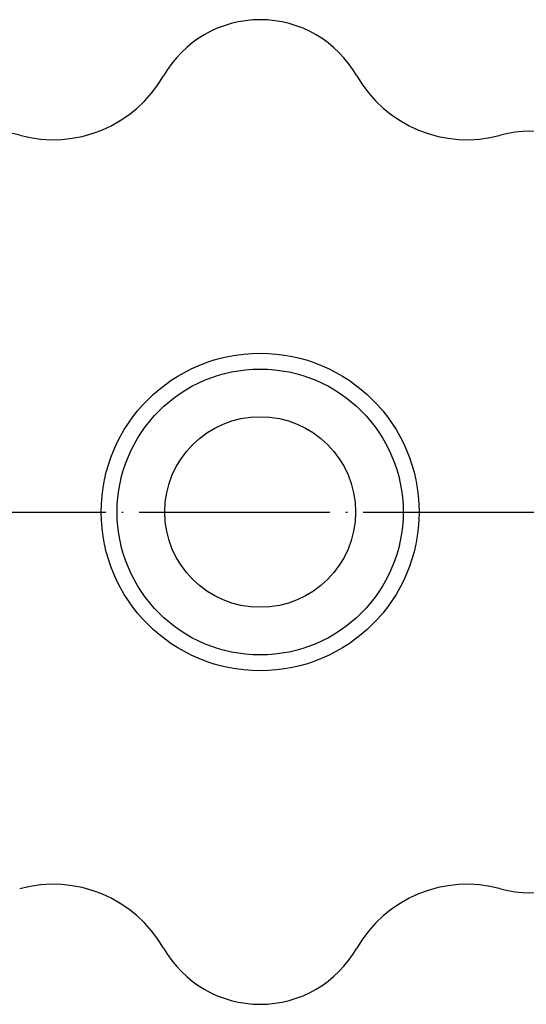
# Model space of a CAD drawing. Units: inches. Extents: x -68 to 320, y -41 to 240.
# Drawn here: x 36 to 68, y 178 to 240 of the extents above; entities that cross this region are included whole.
import ezdxf

# ---------------------------------------------------------------- set-up
doc = ezdxf.new("R2010")
doc.units = ezdxf.units.IN
doc.linetypes.add('DOT_CENTER', pattern=[14, 12, -1, 0, -1])
doc.layers.add('1', color=7, linetype='Continuous')

msp = doc.modelspace()

# ---------------------------------------------------------------- linework, layer by layer
at = {"layer": '1', "color": 1, "linetype": 'DOT_CENTER'}
msp.add_line((1.0897, 209), (186.0319, 209), dxfattribs=at)
at = {"layer": '1', "color": 3, "linetype": 'Continuous'}
for radius in [10, 9, 6]:
    msp.add_circle((51, 209), radius, dxfattribs=at)
for centre, radius, start, end in [((51, 233), 7, 29.744477, 150.255523), ((37.9763, 240.442), 8, 254.744477, 330.255523), ((64.0237, 240.442), 8, 209.744477, 285.255523), ((34.0294, 225.9706), 7, 74.744477, 195.255523), ((67.9706, 225.9706), 7, 344.744477, 105.255523), ((67.9706, 192.0294), 7, 254.744477, 15.255523), ((37.9763, 177.558), 8, 29.744477, 105.255523), ((64.0237, 177.558), 8, 74.744477, 150.255523), ((51, 185), 7, 209.744477, 330.255523)]:
    msp.add_arc(centre, radius, start, end, dxfattribs=at)

doc.saveas('drawing.dxf')
